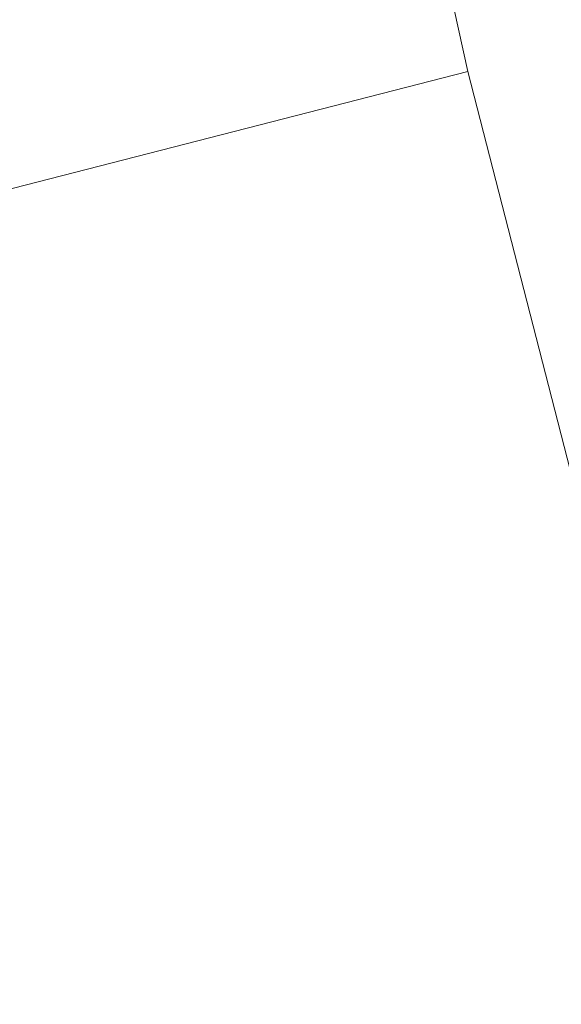
# Model space of a CAD drawing. Units: millimetres. Extents: x -4717 to 13834, y -12079 to -2492.
# Drawn here: x -4044 to -3798, y -7177 to -6729 of the extents above; entities that cross this region are included whole.
import ezdxf

# ---------------------------------------------------------------- set-up
doc = ezdxf.new("R2010")
doc.units = ezdxf.units.MM

# ---------------------------------------------------------------- blocks, each defined once
blk = doc.blocks.new('WMF0')
at = {"color": 139, "lineweight": 0}
for points in [[(567.659, -648.334), (565.898, -640.333), (564.723, -632.331), (564.062, -624.183), (563.916, -616.108), (564.356, -607.96)], [(564.356, -607.96), (563.916, -616.108), (564.062, -624.183), (564.723, -632.331), (565.898, -640.333), (567.659, -648.334)], [(564.356, -607.96), (563.916, -616.108), (564.062, -624.183), (564.723, -632.331), (565.898, -640.333), (567.659, -648.334)], [(567.659, -648.334), (565.898, -640.333), (564.723, -632.331), (564.062, -624.183), (563.916, -616.108), (564.356, -607.96)], [(546.224, -653.84), (567.659, -648.334)], [(567.659, -648.334), (546.224, -653.84)], [(567.659, -648.334), (546.224, -653.84)], [(546.224, -653.84), (567.659, -648.334)]]:
    blk.add_lwpolyline(points, dxfattribs=at)
at = {"color": 3, "lineweight": 0}
blk.add_lwpolyline([(546.224, -653.84), (567.659, -648.334)], dxfattribs=at)
blk.add_lwpolyline([(546.224, -653.84), (567.659, -648.334)], dxfattribs=at)
blk.add_lwpolyline([(567.659, -648.334), (578.67, -691.204), (567.659, -648.334)], close=True, dxfattribs=at)

msp = doc.modelspace()

# ---------------------------------------------------------------- block references
at = {"xscale": 33.94, "yscale": 33.94, "zscale": 33.94}
msp.add_blockref('WMF0', (-23106.51, 15251.89), dxfattribs=at)

doc.saveas('drawing.dxf')
